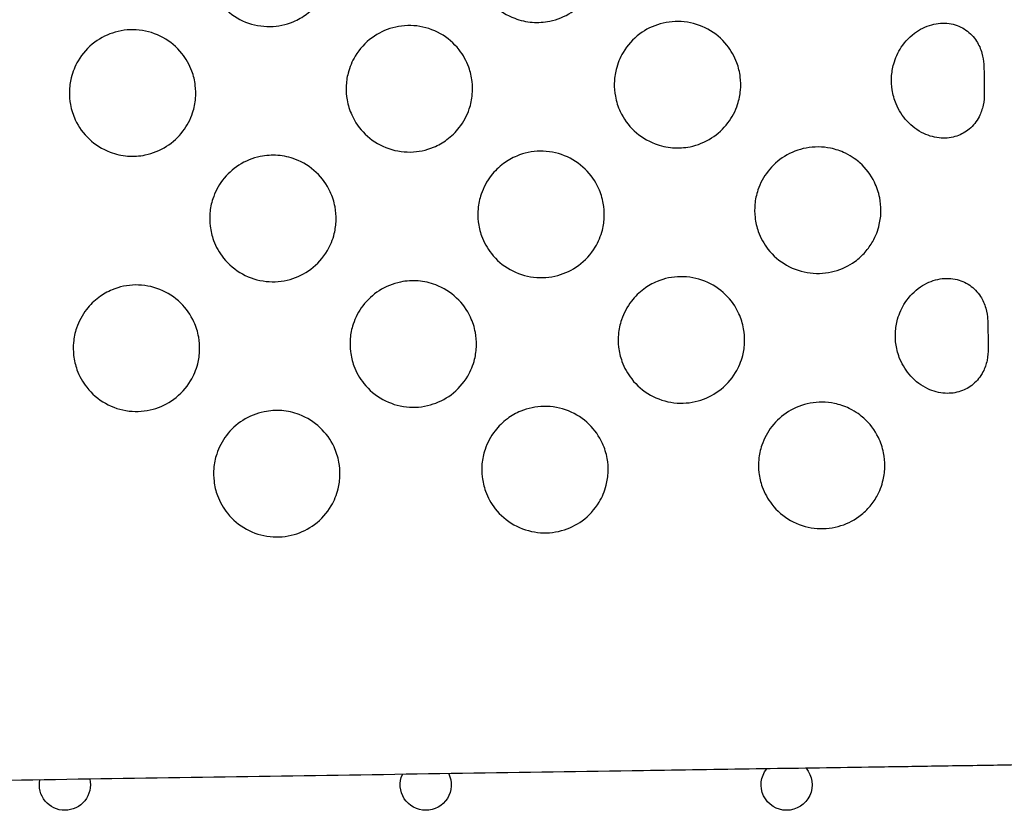
# Model space of a CAD drawing. Units: millimetres. Extents: x -2246 to 612, y 2390 to 6522.
# Drawn here: x -2244 to -2243, y 6521 to 6522 of the extents above; entities that cross this region are included whole.
import ezdxf

# ---------------------------------------------------------------- set-up
doc = ezdxf.new("R2010")
doc.units = ezdxf.units.MM
doc.layers.add('s-VIS', color=7, linetype='Continuous')

msp = doc.modelspace()

# ---------------------------------------------------------------- linework, layer by layer
at = {"layer": 's-VIS', "extrusion": (0, 0, -1)}
for centre, radius, start, end in [((2243.46437639509, 6521.465112440719), 0.003999999999999998, 270, 38.67143702000163), ((2243.46437639509, 6521.465112440719), 0.004, 139.5826506357652, 270), ((2243.57751348008, 6521.465112440026), 0.003999999999999443, 270, 11.00072546121658), ((2243.57751348008, 6521.465112440026), 0.004, 167.2533619113797, 270), ((2243.520944937585, 6521.465112440373), 0.003999999999999925, 270, 24.038381713591), ((2243.520944937585, 6521.465112440373), 0.00399999999999909, 154.2157061012919, 270)]:
    msp.add_arc(centre, radius, start, end, dxfattribs=at)
at = {"layer": 's-VIS'}
for points, knots in [([(-2243.541711406829, 6521.584697443045), (-2243.542864077321, 6521.584218782194), (-2243.544096857569, 6521.583962129063), (-2243.546662288098, 6521.583918710358), (-2243.547971107588, 6521.584159374036), (-2243.550405272003, 6521.585133352614), (-2243.551508607552, 6521.585852050818), (-2243.553316021363, 6521.587619014241), (-2243.55402502578, 6521.588628993786), (-2243.554875894306, 6521.590496983774), (-2243.555123549477, 6521.591291666813), (-2243.555389950807, 6521.592782859332), (-2243.555440167796, 6521.593468551583), (-2243.555397063813, 6521.594877893724), (-2243.555295625652, 6521.595597268708), (-2243.554877060814, 6521.59723927281), (-2243.554500663703, 6521.598139142312), (-2243.553319539568, 6521.600097394682), (-2243.552421598094, 6521.601078137733), (-2243.550381997919, 6521.602567820526), (-2243.549283383983, 6521.603096286006), (-2243.546890930582, 6521.603747834958), (-2243.545612163467, 6521.603842869467), (-2243.543048563371, 6521.603540187128), (-2243.541790105725, 6521.603129747964), (-2243.539516066703, 6521.60184874735), (-2243.538520460168, 6521.600994715817), (-2243.537064865472, 6521.599141474552), (-2243.536549008772, 6521.598210772045), (-2243.535930203691, 6521.596496576406), (-2243.535754617607, 6521.595749241508), (-2243.535588721533, 6521.594314266093), (-2243.535580298661, 6521.593633112527), (-2243.535711126624, 6521.59218933276), (-2243.535869835096, 6521.591432903952), (-2243.536469320356, 6521.589643443085), (-2243.537000603078, 6521.588651923157), (-2243.538241420333, 6521.587054912961), (-2243.538892332202, 6521.586419386543), (-2243.540266838947, 6521.585403215833), (-2243.540968994269, 6521.58500573913), (-2243.541711406829, 6521.584697443045)], [0, 0, 0, 0, 3.744314256819675, 3.744314256819675, 7.697393768202838, 7.697393768202838, 11.60968872907491, 11.60968872907491, 15.28027838716724, 15.28027838716724, 17.76763274913675, 17.76763274913675, 19.82468429729699, 19.82468429729699, 21.9976361965673, 21.9976361965673, 24.90822299157215, 24.90822299157215, 28.85826722698864, 28.85826722698864, 32.4853011543146, 32.4853011543146, 36.2970267608211, 36.2970267608211, 40.22952211104946, 40.22952211104946, 44.12709344510753, 44.12709344510753, 47.29912840719716, 47.29912840719716, 49.59449482280347, 49.59449482280347, 51.63272780383998, 51.63272780383998, 53.94358035234071, 53.94358035234071, 57.29435080428773, 57.29435080428773, 60.01075602804709, 60.01075602804709, 62.42239573341466, 62.42239573341466, 62.42239573341466, 62.42239573341466]), ([(-2243.506994669898, 6521.585226426817), (-2243.508214285853, 6521.585689846225), (-2243.509330480771, 6521.586389556206), (-2243.511185586827, 6521.588141356207), (-2243.511922484404, 6521.589160809375), (-2243.512806354192, 6521.591049303032), (-2243.513063945573, 6521.591850561179), (-2243.51334360987, 6521.593350356347), (-2243.513398975637, 6521.594037357755), (-2243.51336588027, 6521.595444346853), (-2243.513270563496, 6521.596160172261), (-2243.512868058762, 6521.597796178139), (-2243.512502006157, 6521.598694370873), (-2243.511343348967, 6521.600659484751), (-2243.510455416665, 6521.60164901755), (-2243.508432310326, 6521.603158056862), (-2243.507340633752, 6521.603697078802), (-2243.504958497256, 6521.604372814424), (-2243.503682766501, 6521.604481492974), (-2243.501117673151, 6521.604207432456), (-2243.499854580704, 6521.603810882993), (-2243.497566020649, 6521.602554763444), (-2243.496560771104, 6521.601711425252), (-2243.495076559047, 6521.599863598861), (-2243.494545814587, 6521.59892588795), (-2243.493908852214, 6521.597199101753), (-2243.493727458949, 6521.596448044755), (-2243.493553120325, 6521.595009120382), (-2243.493540969225, 6521.594328025944), (-2243.49366347405, 6521.592888461419), (-2243.493816485608, 6521.592135935433), (-2243.494397594005, 6521.590360397793), (-2243.494913187566, 6521.589376821942), (-2243.496286421884, 6521.587567967184), (-2243.497151770767, 6521.586769684561), (-2243.499163061276, 6521.585484016426), (-2243.500302401344, 6521.585022580213), (-2243.502399719455, 6521.584595553972), (-2243.503323897819, 6521.58453852544), (-2243.505184636781, 6521.584683213122), (-2243.506111389878, 6521.58489080552), (-2243.506994669898, 6521.585226426817)], [0, 0, 0, 0, 3.914075301370097, 3.914075301370097, 7.654540833985518, 7.654540833985518, 10.16936969609184, 10.16936969609184, 12.23148085075479, 12.23148085075479, 14.39150437212895, 14.39150437212895, 17.28585794309186, 17.28585794309186, 21.23529209546035, 21.23529209546035, 24.85761008069807, 24.85761008069807, 28.66366580555324, 28.66366580555324, 32.59668737159286, 32.59668737159286, 36.4955296426848, 36.4955296426848, 39.70697078766749, 39.70697078766749, 42.0170878176376, 42.0170878176376, 44.05531251499082, 44.05531251499082, 46.35139064545428, 46.35139064545428, 49.65995235419401, 49.65995235419401, 53.16458024634688, 53.16458024634688, 56.82124328777543, 56.82124328777543, 59.58562783462166, 59.58562783462166, 62.42031075149418, 62.42031075149418, 62.42031075149418, 62.42031075149418]), ([(-2243.484996042407, 6521.565559301115), (-2243.486215658397, 6521.566022720523), (-2243.487331853345, 6521.566722430534), (-2243.48918695947, 6521.568474230565), (-2243.489923857075, 6521.569493683733), (-2243.490807726898, 6521.571382177479), (-2243.491065318287, 6521.572183435626), (-2243.491344982599, 6521.573683230884), (-2243.491400348364, 6521.574370232292), (-2243.491367253004, 6521.575777221359), (-2243.491271936231, 6521.576493046857), (-2243.490869431492, 6521.578129052766), (-2243.490503378881, 6521.579027245529), (-2243.489344721677, 6521.580992359377), (-2243.488456789358, 6521.581981892266), (-2243.486433682973, 6521.583490931637), (-2243.485342006376, 6521.584029953577), (-2243.482959869825, 6521.584705689199), (-2243.48168413904, 6521.584814367779), (-2243.479119045623, 6521.584540307291), (-2243.477855953144, 6521.584143757797), (-2243.475567393022, 6521.582887638248), (-2243.474562143447, 6521.582044300027), (-2243.473077931339, 6521.580196473606), (-2243.472547186854, 6521.579258762665), (-2243.471910224458, 6521.577531976409), (-2243.471728831185, 6521.57678091941), (-2243.47155449255, 6521.575341995008), (-2243.47154234145, 6521.57466090054), (-2243.471664846274, 6521.573221335954), (-2243.471817857834, 6521.57246880994), (-2243.472398966233, 6521.5706932723), (-2243.472914559798, 6521.569709696449), (-2243.474287794138, 6521.567900841631), (-2243.475153143039, 6521.567102558977), (-2243.477164433588, 6521.565816890813), (-2243.478303773681, 6521.565355454542), (-2243.480401091842, 6521.56492842827), (-2243.481325270227, 6521.564871399708), (-2243.483186009242, 6521.56501608742), (-2243.484112762362, 6521.565223679818), (-2243.484996042407, 6521.565559301115)], [0, 0, 0, 0, 3.914075401939702, 3.914075401939702, 7.654541056750849, 7.654541056750849, 10.1693699929193, 10.1693699929193, 12.23148120142051, 12.23148120142051, 14.39150477223935, 14.39150477223935, 17.28585840032138, 17.28585840032138, 21.23529265325361, 21.23529265325361, 24.85761072853509, 24.85761072853509, 28.66366654771104, 28.66366654771104, 32.59668821441803, 32.59668821441803, 36.4955305856268, 36.4955305856268, 39.70697183243027, 39.70697183243027, 42.01708892821838, 42.01708892821838, 44.05531367682762, 44.05531367682762, 46.35139185753469, 46.35139185753469, 49.65995362848862, 49.65995362848862, 53.164581607892, 53.164581607892, 56.82124473962964, 56.82124473962964, 59.58562935849069, 59.58562935849069, 62.42031234527816, 62.42031234527816, 62.42031234527816, 62.42031234527816]), ([(-2243.570422168777, 6521.564257651306), (-2243.571641784767, 6521.564721070714), (-2243.572757979714, 6521.565420780726), (-2243.574613085837, 6521.567172580756), (-2243.575349983445, 6521.568192033924), (-2243.576233853266, 6521.57008052767), (-2243.576491444657, 6521.570881785818), (-2243.576771108968, 6521.572381581075), (-2243.576826474736, 6521.573068582482), (-2243.576793379376, 6521.57447557155), (-2243.576698062599, 6521.575191397048), (-2243.576295557863, 6521.576827402986), (-2243.575929505253, 6521.57772559572), (-2243.574770848049, 6521.579690709568), (-2243.573882915726, 6521.580680242456), (-2243.571859809343, 6521.582189281829), (-2243.570768132749, 6521.582728303768), (-2243.568385996195, 6521.58340403939), (-2243.567110265408, 6521.58351271797), (-2243.564545171993, 6521.583238657482), (-2243.563282079513, 6521.582842107989), (-2243.560993519392, 6521.58158598844), (-2243.559988269816, 6521.580742650248), (-2243.558504057708, 6521.578894823797), (-2243.557973313224, 6521.577957112856), (-2243.557336350827, 6521.5762303266), (-2243.557154957554, 6521.575479269601), (-2243.556980618921, 6521.574040345199), (-2243.556968467819, 6521.573359250731), (-2243.557090972642, 6521.571919686146), (-2243.557243984204, 6521.571167160131), (-2243.557825092605, 6521.569391622491), (-2243.558340686167, 6521.56840804664), (-2243.559713920508, 6521.566599191822), (-2243.560579269408, 6521.565800909169), (-2243.562590559956, 6521.564515241004), (-2243.56372990005, 6521.564053804733), (-2243.565827218213, 6521.563626778461), (-2243.566751396599, 6521.563569749899), (-2243.568612135614, 6521.563714437641), (-2243.569538888731, 6521.563922030009), (-2243.570422168777, 6521.564257651306)], [0, 0, 0, 0, 3.914075401934714, 3.914075401934714, 7.654541056741476, 7.654541056741476, 10.1693699929138, 10.1693699929138, 12.23148120141592, 12.23148120141592, 14.39150477223416, 14.39150477223416, 17.28585840030119, 17.28585840030119, 21.2352926532059, 21.2352926532059, 24.85761072845645, 24.85761072845645, 28.66366654759735, 28.66366654759735, 32.59668821428993, 32.59668821428993, 36.49553058550461, 36.49553058550461, 39.70697183228227, 39.70697183228227, 42.01708892806296, 42.01708892806296, 44.05531367666541, 44.05531367666541, 46.35139185735979, 46.35139185735979, 49.65995362830812, 49.65995362830812, 53.16458160770421, 53.16458160770421, 56.82124473941658, 56.82124473941658, 59.58562935827351, 59.58562935827351, 62.42031234506457, 62.42031234506457, 62.42031234506457, 62.42031234506457]), ([(-2243.519712779269, 6521.565030317343), (-2243.520865449796, 6521.564551656492), (-2243.522098230075, 6521.564295003332), (-2243.524663660678, 6521.564251584657), (-2243.525972480199, 6521.564492248393), (-2243.528406644671, 6521.565466227003), (-2243.529509980241, 6521.566184925236), (-2243.53131739408, 6521.567951888687), (-2243.532026398501, 6521.568961868264), (-2243.532877267035, 6521.57082985831), (-2243.533124922209, 6521.57162454132), (-2243.533391323541, 6521.573115733929), (-2243.53344154053, 6521.57380142618), (-2243.533398436539, 6521.575210768379), (-2243.533296998373, 6521.575930143364), (-2243.532878433517, 6521.577572147496), (-2243.532502036395, 6521.578472017027), (-2243.531320912214, 6521.580430269457), (-2243.530422970713, 6521.581411012477), (-2243.528383370478, 6521.582900695302), (-2243.527284756506, 6521.583429160841), (-2243.524892303043, 6521.584080709792), (-2243.523613535895, 6521.584175744272), (-2243.52104993573, 6521.583873061963), (-2243.519791478055, 6521.583462622769), (-2243.517517438984, 6521.582181622095), (-2243.516521832431, 6521.581327590532), (-2243.515066237711, 6521.579474349208), (-2243.514550381005, 6521.57854364667), (-2243.513931575917, 6521.576829451002), (-2243.513755989831, 6521.576082116105), (-2243.513590093757, 6521.574647140629), (-2243.513581670886, 6521.573965987063), (-2243.513712498855, 6521.572522207238), (-2243.513871207336, 6521.57176577843), (-2243.514470692616, 6521.569976317532), (-2243.515001975363, 6521.568984797545), (-2243.516242792663, 6521.56738778732), (-2243.516893704552, 6521.566752260841), (-2243.518268211345, 6521.56573609013), (-2243.518970366687, 6521.565338613458), (-2243.519712779269, 6521.565030317343)], [0, 0, 0, 0, 3.744314355752601, 3.744314355752601, 7.697393972209015, 7.697393972209015, 11.60968903218456, 11.60968903218456, 15.28027875523624, 15.28027875523624, 17.76763316878217, 17.76763316878217, 19.82468476664748, 19.82468476664748, 21.99763672595808, 21.99763672595808, 24.90822361189289, 24.90822361189289, 28.85826794847751, 28.85826794847751, 32.48530197067446, 32.48530197067446, 36.29702767731277, 36.29702767731277, 40.22952312767892, 40.22952312767892, 44.12709456057814, 44.12709456057814, 47.29912958407076, 47.29912958407076, 49.59449605036068, 49.59449605036068, 51.63272908265585, 51.63272908265585, 53.94358169654026, 53.94358169654026, 57.29435225397369, 57.29435225397369, 60.01075755308067, 60.01075755308067, 62.42239732717864, 62.42239732717864, 62.42239732717864, 62.42239732717864]), ([(-2243.433382468213, 6521.57379420016), (-2243.433380770028, 6521.573682751066), (-2243.433380116986, 6521.573569833822), (-2243.433385231691, 6521.572905154861), (-2243.433424349234, 6521.57228244514), (-2243.433697056927, 6521.570981842317), (-2243.433906119889, 6521.570378137089), (-2243.434586150404, 6521.569059530533), (-2243.435107980902, 6521.568400882848), (-2243.43632450313, 6521.567383393712), (-2243.436985754973, 6521.567015525557), (-2243.438476561757, 6521.566515507228), (-2243.439298067017, 6521.566412161924), (-2243.441064594837, 6521.566512940831), (-2243.441991263001, 6521.566758380956), (-2243.443855094467, 6521.567635869391), (-2243.444754517114, 6521.568310777433), (-2243.446224659736, 6521.569921242811), (-2243.446799898124, 6521.570831668146), (-2243.447503563906, 6521.572525065489), (-2243.447710623205, 6521.573265511371), (-2243.447926915361, 6521.574670279719), (-2243.447959983148, 6521.575327304043), (-2243.447888749766, 6521.576689388461), (-2243.447773529025, 6521.577390870101), (-2243.447321197058, 6521.578997635014), (-2243.446921606899, 6521.57987883339), (-2243.445759799015, 6521.581645827479), (-2243.444948320859, 6521.582482512034), (-2243.443167999802, 6521.583694565035), (-2243.442241823519, 6521.584103433467), (-2243.440373224912, 6521.584507004596), (-2243.439454926385, 6521.584525843359), (-2243.437744254511, 6521.584190684773), (-2243.436967531125, 6521.583867741383), (-2243.435606639488, 6521.582927941717), (-2243.435035405034, 6521.582332786329), (-2243.434223998351, 6521.581067420669), (-2243.433950265607, 6521.580448465474), (-2243.433580212059, 6521.579149092711), (-2243.433502593316, 6521.578555838712), (-2243.43344855425, 6521.577802571781), (-2243.43343990589, 6521.577563742466), (-2243.43343618078, 6521.577319269545)], [2.016150673561666, 2.016150673561666, 2.016150673561666, 2.016150673561666, 2.414648400627405, 2.414648400627405, 4.303443497091147, 4.303443497091147, 6.096038075054423, 6.096038075054423, 8.481991500353594, 8.481991500353594, 10.65904115181721, 10.65904115181721, 13.02440126983116, 13.02440126983116, 15.70527536347471, 15.70527536347471, 18.78539466939469, 18.78539466939469, 21.71348733670714, 21.71348733670714, 23.8068824968682, 23.8068824968682, 25.59771464603186, 25.59771464603186, 27.53038104165086, 27.53038104165086, 30.15301505607067, 30.15301505607067, 33.31411149528688, 33.31411149528688, 36.10352927190318, 36.10352927190318, 38.68701351381684, 38.68701351381684, 41.07906984357179, 41.07906984357179, 43.39825057720363, 43.39825057720363, 45.27189046297093, 45.27189046297093, 47.09157661119369, 47.09157661119369, 47.99127249024252, 47.99127249024252, 47.99127249024252, 47.99127249024252]), ([(-2243.452893202721, 6521.562565888174), (-2243.451955927609, 6521.561732598044), (-2243.451171318813, 6521.560710123099), (-2243.450229919648, 6521.558784803427), (-2243.449951004109, 6521.557969725646), (-2243.449646590168, 6521.556441716261), (-2243.449579594264, 6521.555746224947), (-2243.449596302366, 6521.554330241866), (-2243.449679385309, 6521.553613618858), (-2243.450053245917, 6521.551996263839), (-2243.450390847574, 6521.551109322823), (-2243.45119365751, 6521.549681004352), (-2243.451591311312, 6521.549115715124), (-2243.452526812653, 6521.548054784275), (-2243.453063682583, 6521.547565122313), (-2243.454617459802, 6521.546437635638), (-2243.455714452079, 6521.545905490197), (-2243.458109355774, 6521.545261607326), (-2243.459388013907, 6521.545162139185), (-2243.461950796066, 6521.54547360862), (-2243.463210296058, 6521.54587940783), (-2243.465480352445, 6521.547168353833), (-2243.466478590109, 6521.548018516994), (-2243.46792834027, 6521.549877145178), (-2243.468444738932, 6521.550802493818), (-2243.469059844949, 6521.552517994053), (-2243.469236668276, 6521.553263238109), (-2243.469400154675, 6521.554698761917), (-2243.469409916498, 6521.555379708447), (-2243.469276608186, 6521.556823427029), (-2243.469119309141, 6521.557581520773), (-2243.468515909715, 6521.559369713344), (-2243.467985787062, 6521.560366622634), (-2243.466573930219, 6521.562170639761), (-2243.46570060893, 6521.56296231649), (-2243.463666863315, 6521.564219135887), (-2243.46252137019, 6521.5646710153), (-2243.460058096985, 6521.565131722517), (-2243.458760964079, 6521.565128901191), (-2243.456687873475, 6521.564702277399), (-2243.455905084735, 6521.564440399236), (-2243.454078613436, 6521.56355451373), (-2243.453331744157, 6521.562955776102), (-2243.452893202721, 6521.562565888174)], [0, 0, 0, 0, 3.76241053880779, 3.76241053880779, 6.200048688183868, 6.200048688183868, 8.109706427056103, 8.109706427056103, 10.01161289234143, 10.01161289234143, 12.42081644502755, 12.42081644502755, 14.11786615359705, 14.11786615359705, 15.84054101662475, 15.84054101662475, 18.63717296238926, 18.63717296238926, 21.47272719476776, 21.47272719476776, 24.29353899893903, 24.29353899893903, 26.99054845359093, 26.99054845359093, 29.10025970973476, 29.10025970973476, 30.57579061227447, 30.57579061227447, 31.84234528299764, 31.84234528299764, 33.23043297797392, 33.23043297797392, 35.17597703676555, 35.17597703676555, 37.13420552381884, 37.13420552381884, 39.10638918677837, 39.10638918677837, 41.10876530121187, 41.10876530121187, 42.3448830371293, 42.3448830371293, 44.10527643607558, 44.10527643607558, 44.10527643607558, 44.10527643607558]), ([(-2243.541382637538, 6521.563120606996), (-2243.540163021505, 6521.562657187618), (-2243.539046826514, 6521.561957477606), (-2243.537191720302, 6521.560205677487), (-2243.536454822651, 6521.559186224289), (-2243.535570952783, 6521.557297730483), (-2243.535313361373, 6521.556496472306), (-2243.535033697047, 6521.554996677019), (-2243.53497833127, 6521.554309675552), (-2243.53501142663, 6521.552902686424), (-2243.535106743401, 6521.552186860956), (-2243.535509248138, 6521.550550854988), (-2243.535875300749, 6521.549652662255), (-2243.537033957962, 6521.547687548257), (-2243.537921890306, 6521.54669801537), (-2243.539944996732, 6521.545188975937), (-2243.541036673356, 6521.544649953968), (-2243.543418809971, 6521.543974218286), (-2243.544694540792, 6521.543865539707), (-2243.547259634287, 6521.544139600194), (-2243.548522726806, 6521.544536149658), (-2243.550811287012, 6521.545792269267), (-2243.551816536626, 6521.546635607458), (-2243.553300748807, 6521.54848343394), (-2243.55383149332, 6521.54942114494), (-2243.554468455751, 6521.551147931255), (-2243.554649849035, 6521.551898988284), (-2243.554824187683, 6521.553337912746), (-2243.554836338785, 6521.554019007213), (-2243.554713833969, 6521.555458571828), (-2243.554560822407, 6521.556211097814), (-2243.553979714006, 6521.557986635543), (-2243.55346412044, 6521.558970211424), (-2243.552090886087, 6521.560779066332), (-2243.551225537174, 6521.561577348984), (-2243.549214246577, 6521.562863017209), (-2243.548074906456, 6521.56332445345), (-2243.545977588239, 6521.563751479812), (-2243.545053409825, 6521.563808508374), (-2243.543192670759, 6521.563663820692), (-2243.542265917611, 6521.563456228323), (-2243.541382637538, 6521.563120606996)], [0, 0, 0, 0, 3.91407552116488, 3.91407552116488, 7.654541339143409, 7.654541339143409, 10.16937037049422, 10.16937037049422, 12.23148164417413, 12.23148164417413, 14.39150527010538, 14.39150527010538, 17.285858954599, 17.285858954599, 21.23529332603053, 21.23529332603053, 24.85761150604926, 24.85761150604926, 28.66366743469875, 28.66366743469875, 32.59668922039206, 32.59668922039206, 36.49553171023642, 36.49553171023642, 39.70697308964927, 39.70697308964927, 42.0170902678251, 42.0170902678251, 44.05531507714861, 44.05531507714861, 46.35139331294686, 46.35139331294686, 49.65995514467267, 49.65995514467267, 53.16458322597427, 53.16458322597427, 56.82124646265382, 56.82124646265382, 59.58563116343601, 59.58563116343601, 62.4203142269272, 62.4203142269272, 62.4203142269272, 62.4203142269272]), ([(-2243.506665900667, 6521.563649590767), (-2243.505513230095, 6521.564128251619), (-2243.504280449776, 6521.564384904749), (-2243.501715019094, 6521.564428323425), (-2243.500406199532, 6521.564187659658), (-2243.497972034997, 6521.56321368102), (-2243.496868699406, 6521.562494982727), (-2243.49506128555, 6521.560728019215), (-2243.494352281127, 6521.55971803958), (-2243.493501412593, 6521.557850049533), (-2243.493253757423, 6521.557055366494), (-2243.492987356093, 6521.555564173855), (-2243.492937139105, 6521.554878481574), (-2243.492980243104, 6521.553469139315), (-2243.49308168128, 6521.552749764361), (-2243.493500246162, 6521.551107760109), (-2243.493876643306, 6521.550207890547), (-2243.495057767546, 6521.548249638087), (-2243.495955709085, 6521.547268895008), (-2243.497995309398, 6521.545779212154), (-2243.499093923407, 6521.545250746615), (-2243.501486376953, 6521.544599197693), (-2243.502765144146, 6521.544504163243), (-2243.505328744384, 6521.544806845613), (-2243.506587202093, 6521.545217284805), (-2243.508861241218, 6521.546498285539), (-2243.509856847793, 6521.547352317102), (-2243.511312442528, 6521.549205558546), (-2243.511828299236, 6521.550136261023), (-2243.512447104324, 6521.551850456782), (-2243.512622690406, 6521.552597791709), (-2243.512788586481, 6521.554032767184), (-2243.512797009347, 6521.554713920749), (-2243.512666181367, 6521.556157700695), (-2243.512507472875, 6521.556914129533), (-2243.511907987556, 6521.55870359049), (-2243.511376704785, 6521.559695110477), (-2243.51013588742, 6521.561292120732), (-2243.509484975501, 6521.56192764724), (-2243.508110468651, 6521.56294381795), (-2243.507408313279, 6521.563341294654), (-2243.506665900667, 6521.563649590767)], [0, 0, 0, 0, 3.74431447503934, 3.74431447503934, 7.697394218480597, 7.697394218480597, 11.60968939493845, 11.60968939493845, 15.28027917434867, 15.28027917434867, 17.76763364108211, 17.76763364108211, 19.82468529641772, 19.82468529641772, 21.99763733065786, 21.99763733065786, 24.90822433665392, 24.90822433665392, 28.85826879294677, 28.85826879294677, 32.48530292898762, 32.48530292898762, 36.29702875606033, 36.29702875606033, 40.22952432444851, 40.22952432444851, 44.12709587354367, 44.12709587354367, 47.29913095401953, 47.29913095401953, 49.59449747439935, 49.59449747439935, 51.63273056743619, 51.63273056743619, 53.94358326479995, 53.94358326479995, 57.29435396407155, 57.29435396407155, 60.01075935191084, 60.01075935191084, 62.42239920906088, 62.42239920906088, 62.42239920906088, 62.42239920906088]), ([(-2243.484667273188, 6521.543982465691), (-2243.483514602572, 6521.544461126543), (-2243.482281822203, 6521.544717779673), (-2243.479716391426, 6521.544761198289), (-2243.478407571821, 6521.544520534522), (-2243.475973407211, 6521.543546555795), (-2243.474870071589, 6521.542827857502), (-2243.473062657699, 6521.541060893871), (-2243.472353653271, 6521.540050914265), (-2243.471502784727, 6521.538182924189), (-2243.471255129552, 6521.53738824109), (-2243.470988728222, 6521.535897048421), (-2243.470938511236, 6521.53521135611), (-2243.470981615244, 6521.533802013822), (-2243.471083053425, 6521.533082638807), (-2243.471501618334, 6521.531440634526), (-2243.471878015502, 6521.530540764905), (-2243.4730591398, 6521.528582512386), (-2243.47395708138, 6521.527601769276), (-2243.475996681774, 6521.526112086392), (-2243.477095295827, 6521.525583620823), (-2243.479487749465, 6521.524932071901), (-2243.480766516705, 6521.524837037451), (-2243.483330117027, 6521.525139719851), (-2243.484588574779, 6521.525550159074), (-2243.486862613971, 6521.526831159867), (-2243.487858220572, 6521.52768519149), (-2243.489313815335, 6521.529538432963), (-2243.48982967205, 6521.5304691355), (-2243.490448477147, 6521.532183331258), (-2243.490624063233, 6521.532930666245), (-2243.490789959306, 6521.53436564178), (-2243.490798382169, 6521.535046795376), (-2243.49066755418, 6521.53649057532), (-2243.490508845678, 6521.537247004188), (-2243.489909360325, 6521.539036465235), (-2243.489378077521, 6521.540027985312), (-2243.488137260095, 6521.541624995596), (-2243.487486348147, 6521.542260522135), (-2243.486111841234, 6521.543276692874), (-2243.485409685834, 6521.543674169578), (-2243.484667273188, 6521.543982465691)], [0, 0, 0, 0, 3.744314610135869, 3.744314610135869, 7.69739449710918, 7.69739449710918, 11.60968980843505, 11.60968980843505, 15.28027967279307, 15.28027967279307, 17.76763420859901, 17.76763420859901, 19.82468593165069, 19.82468593165069, 21.99763804866341, 21.99763804866341, 24.90822518106073, 24.90822518106073, 28.85826977509651, 28.85826977509651, 32.4853040406747, 32.4853040406747, 36.29703000450395, 36.29703000450395, 40.22952570916375, 40.22952570916375, 44.12709739272584, 44.12709739272584, 47.29913255381769, 47.29913255381769, 49.59449914230441, 49.59449914230441, 51.63273230544936, 51.63273230544936, 53.94358509341005, 53.94358509341005, 57.2943559401272, 57.2943559401272, 60.01076142887053, 60.01076142887053, 62.42240137871292, 62.42240137871292, 62.42240137871292, 62.42240137871292]), ([(-2243.432773045743, 6521.533798863984), (-2243.432771347283, 6521.53368739707), (-2243.432770694273, 6521.533574461706), (-2243.432775811566, 6521.532909764655), (-2243.432814931911, 6521.532287056334), (-2243.433087645894, 6521.530986451454), (-2243.433296713792, 6521.53038274283), (-2243.43397675545, 6521.529064136184), (-2243.434498590911, 6521.528405491896), (-2243.435715121756, 6521.5273880103), (-2243.436376377611, 6521.527020146407), (-2243.437867191728, 6521.526520138003), (-2243.438688700212, 6521.526416798718), (-2243.440455233256, 6521.526517591245), (-2243.441381903045, 6521.526763039506), (-2243.443245733489, 6521.527640544899), (-2243.444145153109, 6521.528315461434), (-2243.445615280049, 6521.529925934143), (-2243.446190508554, 6521.53083635617), (-2243.446894162164, 6521.532529746361), (-2243.447101217516, 6521.533270189978), (-2243.447317504194, 6521.534674955495), (-2243.44735056966, 6521.53533197964), (-2243.447279331574, 6521.536694065906), (-2243.447164107776, 6521.537395549513), (-2243.446711766724, 6521.539002321369), (-2243.446312169096, 6521.539883523769), (-2243.445150347097, 6521.541650514908), (-2243.444338864612, 6521.542487193175), (-2243.442558537776, 6521.543699233569), (-2243.441632359501, 6521.544108095444), (-2243.439763760273, 6521.544511653371), (-2243.438845462997, 6521.544530485488), (-2243.437134795085, 6521.544195315159), (-2243.436358074343, 6521.543872366256), (-2243.434997188546, 6521.542932556547), (-2243.434425957589, 6521.542337396301), (-2243.433614560208, 6521.541072026707), (-2243.433340832169, 6521.540453072764), (-2243.432970784588, 6521.539153700657), (-2243.432893167098, 6521.538560442604), (-2243.432839130629, 6521.537807176716), (-2243.43283048286, 6521.537568355598), (-2243.432826757875, 6521.537323891676)], [2.016131768051236, 2.016131768051236, 2.016131768051236, 2.016131768051236, 2.414696539905565, 2.414696539905565, 4.303494310696465, 4.303494310696465, 6.09611064541715, 6.09611064541715, 8.48207827394807, 8.48207827394807, 10.65914480042787, 10.65914480042787, 13.0245265806982, 13.0245265806982, 15.70542900583393, 15.70542900583393, 18.78557925807587, 18.78557925807587, 21.71367556683315, 21.71367556683315, 23.80708149474247, 23.80708149474247, 25.59793094949334, 25.59793094949334, 27.53062481811343, 27.53062481811343, 30.15330750940254, 30.15330750940254, 33.31443933599452, 33.31443933599452, 36.10389215884903, 36.10389215884903, 38.68740897400983, 38.68740897400983, 41.07949912098709, 41.07949912098709, 43.39871745745568, 43.39871745745568, 45.27237838839382, 45.27237838839382, 47.09209620459904, 47.09209620459904, 47.9917613701617, 47.9917613701617, 47.9917613701617, 47.9917613701617]), ([(-2243.570093399559, 6521.542680815883), (-2243.568940728942, 6521.543159476734), (-2243.567707948571, 6521.543416129864), (-2243.565142517796, 6521.54345954848), (-2243.563833698191, 6521.543218884713), (-2243.561399533581, 6521.542244905985), (-2243.560296197958, 6521.541526207693), (-2243.558488784068, 6521.539759244061), (-2243.55777977964, 6521.538749264456), (-2243.556928911098, 6521.536881274379), (-2243.55668125592, 6521.536086591281), (-2243.556414854594, 6521.534595398612), (-2243.556364637604, 6521.533909706302), (-2243.556407741614, 6521.532500364013), (-2243.556509179795, 6521.531780988998), (-2243.556927744704, 6521.530138984717), (-2243.55730414187, 6521.529239115096), (-2243.558485266172, 6521.527280862577), (-2243.559383207748, 6521.526300119467), (-2243.561422808143, 6521.524810436584), (-2243.562521422196, 6521.524281971015), (-2243.564913875834, 6521.523630422093), (-2243.566192643073, 6521.523535387642), (-2243.568756243397, 6521.523838070042), (-2243.570014701147, 6521.524248509265), (-2243.572288740341, 6521.525529510058), (-2243.573284346942, 6521.526383541681), (-2243.574739941707, 6521.528236783154), (-2243.57525579842, 6521.529167485721), (-2243.575874603516, 6521.53088168145), (-2243.576050189603, 6521.531629016436), (-2243.576216085675, 6521.533063991971), (-2243.576224508539, 6521.533745145566), (-2243.576093680548, 6521.535188925512), (-2243.575934972046, 6521.53594535438), (-2243.575335486696, 6521.537734815426), (-2243.574804203893, 6521.538726335503), (-2243.573563386463, 6521.540323345787), (-2243.572912474515, 6521.540958872325), (-2243.571537967604, 6521.541975043066), (-2243.570835812202, 6521.542372519769), (-2243.570093399559, 6521.542680815883)], [0, 0, 0, 0, 3.744314610137989, 3.744314610137989, 7.697394497118198, 7.697394497118198, 11.60968980845606, 11.60968980845606, 15.28027967283144, 15.28027967283144, 17.76763420864685, 17.76763420864685, 19.82468593169775, 19.82468593169775, 21.99763804871065, 21.99763804871065, 24.90822518111739, 24.90822518111739, 28.85826977519257, 28.85826977519257, 32.48530404078642, 32.48530404078642, 36.29703000464183, 36.29703000464183, 40.22952570934365, 40.22952570934365, 44.12709739294424, 44.12709739294424, 47.29913255407338, 47.29913255407338, 49.5944991425934, 49.5944991425934, 51.63273230576279, 51.63273230576279, 53.94358509373636, 53.94358509373636, 57.29435594049604, 57.29435594049604, 60.01076142927656, 60.01076142927656, 62.42240137912778, 62.42240137912778, 62.42240137912778, 62.42240137912778]), ([(-2243.519384009982, 6521.54345348192), (-2243.518164393904, 6521.542990062542), (-2243.517048198866, 6521.542290352471), (-2243.515193092563, 6521.540538552351), (-2243.514456194872, 6521.539519099094), (-2243.513572324952, 6521.537630605228), (-2243.513314733532, 6521.536829346992), (-2243.513035069187, 6521.535329551674), (-2243.512979703406, 6521.534642550178), (-2243.513012798759, 6521.533235560991), (-2243.51310811553, 6521.532519735522), (-2243.513510620272, 6521.530883729495), (-2243.513876672886, 6521.529985536731), (-2243.515035330123, 6521.528020422675), (-2243.515923262485, 6521.527030889757), (-2243.517946368976, 6521.525521850235), (-2243.519038045632, 6521.524982828237), (-2243.52142018232, 6521.524307092495), (-2243.522695913185, 6521.524198413946), (-2243.525261006769, 6521.524472474373), (-2243.526524099337, 6521.524869023867), (-2243.528812659633, 6521.526125143505), (-2243.529817909284, 6521.526968481727), (-2243.531302121539, 6521.528816308267), (-2243.531832866082, 6521.529754019298), (-2243.532469828548, 6521.531480805702), (-2243.532651221846, 6521.532231862731), (-2243.532825560503, 6521.533670787252), (-2243.53283771161, 6521.53435188175), (-2243.532715206793, 6521.535791446395), (-2243.532562195232, 6521.53654397244), (-2243.531981086825, 6521.538319510229), (-2243.531465493255, 6521.539303086139), (-2243.530092258873, 6521.541111941046), (-2243.529226909934, 6521.541910223759), (-2243.527215619283, 6521.543195892044), (-2243.526076279128, 6521.543657328345), (-2243.523978960844, 6521.544084354706), (-2243.5230547824, 6521.544141383298), (-2243.521194043266, 6521.543996695586), (-2243.520267290088, 6521.543789103217), (-2243.519384009982, 6521.54345348192)], [0, 0, 0, 0, 3.914075658168943, 3.914075658168943, 7.654541645506407, 7.654541645506407, 10.1693707791068, 10.1693707791068, 12.2314821266026, 12.2314821266026, 14.39150581968461, 14.39150581968461, 17.28585958065058, 17.28585958065058, 21.23529408894061, 21.23529408894061, 24.8576123914115, 24.8576123914115, 28.66366844831183, 28.66366844831183, 32.59669037113318, 32.59669037113318, 36.49553299738501, 36.49553299738501, 39.70697451707206, 39.70697451707206, 42.0170917856967, 42.0170917856967, 44.05531666512705, 44.05531666512705, 46.35139496917343, 46.35139496917343, 49.65995688447008, 49.65995688447008, 53.16458508454216, 53.16458508454216, 56.82124844407974, 56.82124844407974, 59.58563324090309, 59.58563324090309, 62.42031639712366, 62.42031639712366, 62.42031639712366, 62.42031639712366]), ([(-2243.506056485918, 6521.523654234059), (-2243.504903815249, 6521.524132894941), (-2243.503671034826, 6521.524389548071), (-2243.501105603947, 6521.524432966657), (-2243.499796784288, 6521.52419230289), (-2243.497362619592, 6521.523218324072), (-2243.496259283936, 6521.52249962569), (-2243.494451870009, 6521.520732662059), (-2243.49374286557, 6521.519722682394), (-2243.492891997015, 6521.517854692228), (-2243.492644341838, 6521.517060009159), (-2243.492377940508, 6521.5155688164), (-2243.492327723522, 6521.51488312406), (-2243.492370827537, 6521.513473781712), (-2243.49247226573, 6521.512754406638), (-2243.492890830666, 6521.511112402327), (-2243.493267227859, 6521.510212532647), (-2243.494448352229, 6521.508254280067), (-2243.49534629385, 6521.507273536928), (-2243.497385894338, 6521.505783853985), (-2243.49848450844, 6521.505255388416), (-2243.50087696218, 6521.504603839464), (-2243.502155729473, 6521.504508805044), (-2243.504719329896, 6521.504811487504), (-2243.505977787692, 6521.505221926726), (-2243.508251826963, 6521.506502927608), (-2243.509247433597, 6521.507356959291), (-2243.510703028391, 6521.509210200824), (-2243.511218885115, 6521.51014090336), (-2243.51183769022, 6521.511855099208), (-2243.512013276307, 6521.512602434195), (-2243.512179172376, 6521.51403740979), (-2243.512187595239, 6521.514718563415), (-2243.512056767235, 6521.51616234345), (-2243.511898058724, 6521.516918772347), (-2243.511298573332, 6521.518708233483), (-2243.510767290496, 6521.51969975353), (-2243.509526472995, 6521.521296763934), (-2243.508875561012, 6521.521932290472), (-2243.507501054036, 6521.522948461242), (-2243.506798898597, 6521.523345937974), (-2243.506056485918, 6521.523654234059)], [0, 0, 0, 0, 3.744314763175364, 3.744314763175364, 7.697394812714307, 7.697394812714307, 11.60969027678946, 11.60969027678946, 15.28028023754824, 15.28028023754824, 17.767634851747, 17.767634851747, 19.82468665163245, 19.82468665163245, 21.99763886252194, 21.99763886252194, 24.9082261381856, 24.9082261381856, 28.85827088832439, 28.85827088832439, 32.48530530071981, 32.48530530071981, 36.29703141949403, 36.29703141949403, 40.22952727853555, 40.22952727853555, 44.12709911443762, 44.12709911443762, 47.29913436681628, 47.29913436681628, 49.59450103256024, 49.59450103256024, 51.63273427525755, 51.63273427525755, 53.94358716601631, 53.94358716601631, 57.29435818003157, 57.29435818003157, 60.01076378243856, 60.01076378243856, 62.42240383678551, 62.42240383678551, 62.42240383678551, 62.42240383678551]), ([(-2243.452283787709, 6521.522570531554), (-2243.451346512387, 6521.521737241305), (-2243.45056190343, 6521.520714766241), (-2243.449620504104, 6521.518789446332), (-2243.449341588527, 6521.51797436849), (-2243.449037174536, 6521.516446359015), (-2243.448970178619, 6521.515750867672), (-2243.448986886701, 6521.514334884591), (-2243.449069969634, 6521.513618261553), (-2243.449443830222, 6521.512000906445), (-2243.449781431875, 6521.511113965399), (-2243.450584241815, 6521.509685646809), (-2243.45098189565, 6521.509120357491), (-2243.451917397222, 6521.508059426345), (-2243.4524542674, 6521.507569764204), (-2243.45400804505, 6521.50644227726), (-2243.455105037449, 6521.505910131819), (-2243.457499941372, 6521.505266249068), (-2243.458778599616, 6521.505166781016), (-2243.461341381956, 6521.5054782506), (-2243.462600882016, 6521.50588404993), (-2243.464870938501, 6521.507172996111), (-2243.465869176183, 6521.508023159422), (-2243.467318926313, 6521.509881787784), (-2243.467835324931, 6521.510807136424), (-2243.468450430906, 6521.512522636748), (-2243.468627254211, 6521.513267880805), (-2243.468790740581, 6521.514703404731), (-2243.468800502385, 6521.515384351291), (-2243.468667194024, 6521.516828070022), (-2243.468509894934, 6521.517586163796), (-2243.467906495372, 6521.519374356575), (-2243.467376372593, 6521.520371266044), (-2243.465964515502, 6521.52217528326), (-2243.465091194092, 6521.52296695999), (-2243.46305744824, 6521.524223779387), (-2243.46191195499, 6521.524675658739), (-2243.459448681556, 6521.525136365898), (-2243.458151548541, 6521.525133544452), (-2243.456078457963, 6521.524706920512), (-2243.455295669327, 6521.52444504232), (-2243.453469198579, 6521.523559157051), (-2243.452722329408, 6521.522960419662), (-2243.452283787709, 6521.522570531554)], [0, 0, 0, 0, 3.762411228773869, 3.762411228773869, 6.200049769420991, 6.200049769420991, 8.109707828425037, 8.109707828425037, 10.01161467146343, 10.01161467146343, 12.42081884408217, 12.42081884408217, 14.11786920462332, 14.11786920462332, 15.84054542204776, 15.84054542204776, 18.63717856088049, 18.63717856088049, 21.47273414683846, 21.47273414683846, 24.29354741588803, 24.29354741588803, 26.99055840295653, 26.99055840295653, 29.10027084042181, 29.10027084042181, 30.57580268472431, 30.57580268472431, 31.84235826613662, 31.84235826613662, 33.230447071577, 33.230447071577, 35.17599284314719, 35.17599284314719, 37.13422304189145, 37.13422304189145, 39.10640853087784, 39.10640853087784, 41.10878660119169, 41.10878660119169, 42.34490535936472, 42.34490535936472, 44.10529975692077, 44.10529975692077, 44.10529975692077, 44.10529975692077]), ([(-2243.540773222628, 6521.523125250317), (-2243.539553606492, 6521.522661830909), (-2243.538437411402, 6521.521962120868), (-2243.536582304998, 6521.520210320658), (-2243.535845407259, 6521.519190867371), (-2243.534961537285, 6521.517302373387), (-2243.534703945847, 6521.51650111518), (-2243.534424281484, 6521.515001319744), (-2243.534368915698, 6521.514314318217), (-2243.534402011046, 6521.51290732903), (-2243.534497327816, 6521.512191503502), (-2243.53489983256, 6521.510555497445), (-2243.535265885182, 6521.509657304622), (-2243.536424542442, 6521.507692190506), (-2243.537312474834, 6521.506702657528), (-2243.53933558139, 6521.505193617947), (-2243.540427258084, 6521.504654595919), (-2243.542809394855, 6521.503978860147), (-2243.544085125767, 6521.503870181538), (-2243.546650219456, 6521.504144241996), (-2243.547913312074, 6521.504540791459), (-2243.550201872472, 6521.505796911128), (-2243.551207122176, 6521.506640249379), (-2243.552691334511, 6521.508488075979), (-2243.553222079086, 6521.509425787069), (-2243.55385904159, 6521.511152573533), (-2243.554040434899, 6521.511903630591), (-2243.554214773571, 6521.513342555172), (-2243.554226924683, 6521.5140236497), (-2243.554104419869, 6521.515463214375), (-2243.553951408303, 6521.516215740479), (-2243.553370299891, 6521.517991278298), (-2243.55285470631, 6521.518974854238), (-2243.551481471902, 6521.520783709235), (-2243.550616122941, 6521.521581992008), (-2243.548604832223, 6521.522867660321), (-2243.547465492029, 6521.523329096653), (-2243.545368173669, 6521.523756123073), (-2243.544443995188, 6521.523813151664), (-2243.542583255982, 6521.523668463982), (-2243.541656502769, 6521.523460871644), (-2243.540773222628, 6521.523125250317)], [0, 0, 0, 0, 3.914075813345315, 3.914075813345315, 7.654541992262425, 7.654541992262425, 10.16937124166827, 10.16937124166827, 12.2314826728758, 12.2314826728758, 14.39150644218616, 14.39150644218616, 17.28586029004724, 17.28586029004724, 21.2352949533574, 21.2352949533574, 24.85761339455368, 24.85761339455368, 28.66366959669915, 28.66366959669915, 32.59669167478037, 32.59669167478037, 36.49553445551563, 36.49553445551563, 39.70697613374686, 39.70697613374686, 42.01709350477738, 42.01709350477738, 44.05531846372197, 44.05531846372197, 46.35139684532937, 46.35139684532937, 49.65995885584159, 49.65995885584159, 53.16458719048074, 53.16458719048074, 56.82125068923423, 56.82125068923423, 59.58563559429955, 59.58563559429955, 62.42031885504133, 62.42031885504133, 62.42031885504133, 62.42031885504133]), ([(-2243.391456496724, 6521.468770530529), (-2243.39145664767, 6521.468770528234), (-2243.391456805807, 6521.46877052582), (-2243.391456971126, 6521.468770523287), (-2243.391466701778, 6521.468770375021), (-2243.391501364673, 6521.468769846863), (-2243.391695581595, 6521.468766887553), (-2243.391958687705, 6521.468762878574), (-2243.392769227488, 6521.468750528254), (-2243.393334687112, 6521.468741912283), (-2243.394722738689, 6521.468720762349), (-2243.395535263451, 6521.468708381779), (-2243.396769881811, 6521.468689569749), (-2243.397083864911, 6521.468684785522), (-2243.398354041986, 6521.468665431656), (-2243.399409698529, 6521.468649346478), (-2243.401730849738, 6521.468613978781), (-2243.402996300005, 6521.468594696946), (-2243.40597054955, 6521.468549377866), (-2243.407717921537, 6521.468522752918), (-2243.410159534101, 6521.468485549725), (-2243.410756251621, 6521.468476457454), (-2243.413105172757, 6521.468440666623), (-2243.414949139549, 6521.468412569858), (-2243.418807811395, 6521.468353774733), (-2243.420822365538, 6521.4683230787), (-2243.425618737739, 6521.468249995686), (-2243.428445657613, 6521.468206921525), (-2243.433017454468, 6521.468137260415), (-2243.434722075284, 6521.468111286856), (-2243.438166838961, 6521.468058798529), (-2243.439906970159, 6521.468032283909), (-2243.444909047358, 6521.467956066556), (-2243.448208425962, 6521.467905793465), (-2243.451529656289, 6521.467855187423), (-2243.454445332047, 6521.467810760862), (-2243.457366473165, 6521.467766251005), (-2243.463241436081, 6521.467676733382), (-2243.466194219992, 6521.467631741411), (-2243.472109439921, 6521.467541610367), (-2243.475070970008, 6521.467496485121), (-2243.480967057902, 6521.467406645604), (-2243.483900687298, 6521.467361945487), (-2243.486809177567, 6521.46731762842), (-2243.505717844321, 6521.467029514439), (-2243.524626511075, 6521.466741400428), (-2243.562443844583, 6521.466165172435), (-2243.581352511339, 6521.465877058454), (-2243.600261178093, 6521.465588944472), (-2243.600261651591, 6521.46558893726), (-2243.600262125086, 6521.465588930018), (-2243.600262598586, 6521.465588922806)], [-0.05091990995001473, -0.05091990995001473, -0.05091990995001473, -0.05091990995001473, 0, 0, 0, 2.997122146169743, 2.997122146169743, 9.77804662917829, 9.77804662917829, 17.01514803588968, 17.01514803588968, 23.99292349882951, 23.99292349882951, 26.24679519657082, 26.24679519657082, 32.77177741561497, 32.77177741561497, 39.29676557672511, 39.29676557672511, 47.04868917615332, 47.04868917615332, 49.49646824697192, 49.49646824697192, 56.52610144278884, 56.52610144278884, 63.55574058238812, 63.55574058238812, 72.74614129737299, 72.74614129737299, 78.1206986346411, 78.1206986346411, 83.49525597190922, 83.49525597190922, 93.4355458192357, 93.4355458192357, 93.4355458192357, 102.1620294666659, 102.1620294666659, 110.8885131140961, 110.8885131140961, 119.6149967615264, 119.6149967615264, 128.3414804089566, 128.3414804089566, 128.3414804089566, 185.0740653402141, 185.0740653402141, 241.8066502714717, 241.8066502714717, 241.8066502714717, 241.8080709271936, 241.8080709271936, 241.8080709271936, 241.8080709271936])]:
    msp.add_open_spline(points, degree=3, knots=knots, dxfattribs=at)
for points in [[(-2243.43343618078, 6521.577319269545), (-2243.433418276595, 6521.576144246406), (-2243.433400372405, 6521.574969223268), (-2243.433382468213, 6521.57379420016)], [(-2243.432826757875, 6521.537323891676), (-2243.432808853833, 6521.536148882426), (-2243.432790949792, 6521.534973873205), (-2243.432773045743, 6521.533798863984)]]:
    msp.add_open_spline(points, degree=3, dxfattribs=at)

doc.saveas('drawing.dxf')
